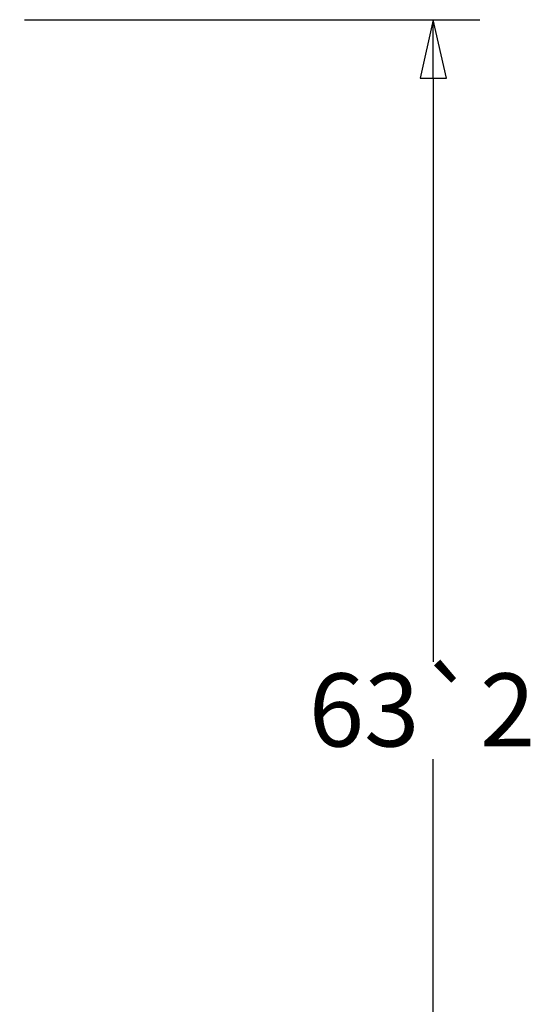
# Model space of a CAD drawing. Units: millimetres. Extents: x -234 to 1152, y -299 to 300.
# Drawn here: x 295 to 319, y 176 to 221 of the extents above; entities that cross this region are included whole.
import ezdxf

# ---------------------------------------------------------------- set-up
doc = ezdxf.new("R2010")
doc.units = ezdxf.units.MM
doc.header["$LTSCALE"] = 0.6666666666666666
doc.layers.add('Bemaßung (ISO)', color=7, linetype='Continuous', lineweight=25)
doc.styles.add('Katalog 2010 - Zeichnung', font='plantc.ttf')
doc.dimstyles.new('Homepage', dxfattribs={"dimscale": 0.6666666666666666, "dimtxt": 5, "dimasz": 4, "dimexe": 3.174999999999998, "dimexo": 0.8, "dimgap": 0.8, "dimtad": 0, "dimtih": 1, "dimtoh": 1, "dimrnd": 1e-08, "dimtxsty": 'Katalog 2010 - Zeichnung', "dimblk": 'Filled-2', "dimcen": 0.09, "dimdle": 10, "dimclrd": 256, "dimclre": 256, "dimclrt": 256, "dimazin": 2, "dimtfac": 0.5, "dimtofl": 0, "dimtmove": 0, "dimatfit": 3, "dimfxl": 1, "dimtolj": 1, "dimlwd": 30, "dimlwe": 30, "dimarcsym": 0})

# ---------------------------------------------------------------- blocks, each defined once
blk = doc.blocks.new('Filled-2')
at = {"color": 0}
for p, q in [((0, 0), (-1, 0.225)), ((-1, 0.225), (-1, -0.225)), ((-1, 0), (0, 0)), ((-1, -0.225), (0, 0))]:
    blk.add_line(p, q, dxfattribs=at)
at = {"color": 0, "flags": 128}
blk.add_lwpolyline([(-1, -0.225), (0, 0), (-1, 0.225), (-1, -0.225)], dxfattribs=at)
at = {"color": 0}
blk.add_solid([(-1, -0.225), (0, 0), (-1, 0.225), (-1, -0.225)], dxfattribs=at)
blk = doc.blocks.new('*D22')
at = {"layer": 'Bemaßung (ISO)', "lineweight": 30}
for p, q in [((295.6177374141599, 220.9919603075813), (316.3679214119138, 220.9919603075813)), ((314.2512547452472, 218.3252936409147), (314.2512547452472, 191.715270331795)), ((314.2512547452472, 160.6586269742488), (314.2512547452472, 187.2686502833676)), ((300.1179214206661, 157.9919603075821), (316.3679214119138, 157.9919603075821))]:
    blk.add_line(p, q, dxfattribs=at)
at = {"layer": 'Defpoints', "color": 0}
for p in [(295.0844040808267, 220.9919603075813), (299.5845880873328, 157.9919603075821), (314.2512547452472, 157.9919603075821)]:
    blk.add_point(p, dxfattribs=at)
at = {"layer": 'Bemaßung (ISO)', "lineweight": 30, "xscale": 2.666666666666666, "yscale": 2.666666666666666, "zscale": 2.666666666666666}
for p, rotation in [((314.2512547452472, 220.9919603075813), 90), ((314.2512547452472, 157.9919603075821), 270)]:
    blk.add_blockref('Filled-2', p, dxfattribs=dict(at, rotation=rotation))
at = {"layer": 'Bemaßung (ISO)', "lineweight": 35, "insert": (308.574838702733, 191.1819369984617), "char_height": 3.333333333333333, "attachment_point": 1, "style": 'Katalog 2010 - Zeichnung'}
blk.add_mtext('\\A1;63{\\fAIGDT|b0|i0;\\H3.3333;`\\fPlantagenet Cherokee|b0|i0;\\H3.3333;2}', dxfattribs=at)

msp = doc.modelspace()

# ---------------------------------------------------------------- dimensions: what is measured, and where the dimension line sits
at = {"layer": 'Bemaßung (ISO)', "lineweight": 35}
dim = msp.add_linear_dim(base=(314.2512547452472, 157.9919603075821), p1=(295.0844040808267, 220.9919603075813), p2=(299.5845880873328, 157.9919603075821), angle=270, text='<>{\\fAIGDT|b0|i0;\\H3.3333;`\\fPlantagenet Cherokee|b0|i0;\\H3.3333;2}', dimstyle='Homepage', override={"dimdec": 2, "dimtp": 0, "dimtm": 0, "dimtdec": 2, "dimatfit": 1}, dxfattribs=at)
dim.commit()
dim.dimension.update_dxf_attribs({"geometry": '*D22', "text_midpoint": (314.2512547452471, 189.4919603075813), "dimtype": 160})

doc.saveas('drawing.dxf')
